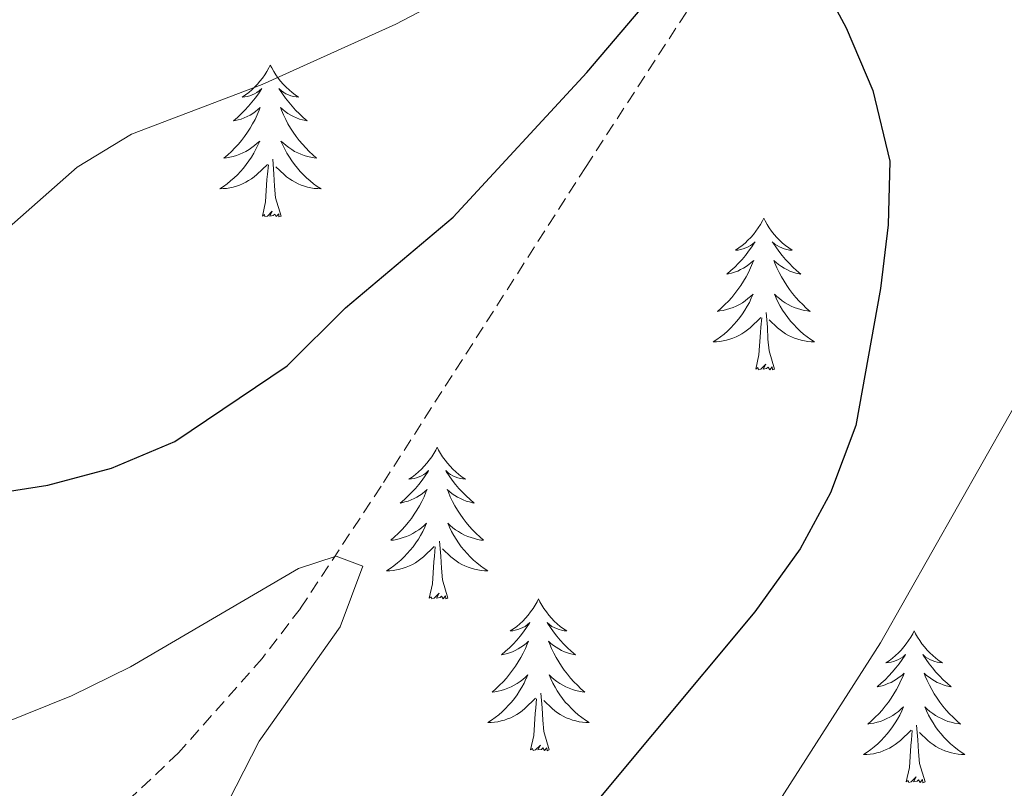
# Model space of a CAD drawing. Units: metres. Extents: x 613736 to 618240, y 4708148 to 4711192.
# Drawn here: x 616535 to 616612, y 4710043 to 4710103 of the extents above; entities that cross this region are included whole.
import ezdxf

# ---------------------------------------------------------------- set-up
doc = ezdxf.new("R2010")
doc.units = ezdxf.units.M
doc.header["$MEASUREMENT"] = 0
doc.linetypes.add('TRAZOSX2', pattern=[1.5, 1, -0.5])
for name, color, linetype, lineweight in [('Level 11', 142, 'TRAZOSX2', 13), ('Level 36', 19, 'Continuous', 40), ('Level 4', 36, 'Continuous', 30), ('Level 5', 36, 'Continuous', 0)]:
    doc.layers.add(name, color=color, linetype=linetype, lineweight=lineweight)

msp = doc.modelspace()

# ---------------------------------------------------------------- linework, layer by layer
at = {"layer": 'Level 11', "color": 142, "linetype": 'TRAZOSX2', "lineweight": 13}
msp.add_polyline3d([(616596.76, 4710118.99, 625), (616579.08, 4710091.76, 623.92), (616562.98, 4710066.65, 620.49), (616556.63, 4710057.05, 619.78), (616553.63, 4710053.12, 619.56), (616547.06, 4710045.7, 619.14), (616539.73, 4710038.79, 618.72), (616533.65, 4710033.83, 618.38), (616529.24, 4710031.4, 618.13), (616526.88, 4710030.73, 618.02), (616521.94, 4710029.82, 617.76), (616516.99, 4710029.34, 617.5), (616491.58, 4710028.96, 615.17), (616474.19, 4710028.91, 614.16), (616469.19, 4710029.03, 613.88), (616460.22, 4710029.85, 613.38), (616438.77, 4710033.4, 612.47), (616432.68, 4710034.79, 612.29), (616427.46, 4710035.32, 612.11), (616422.483, 4710035.156, 611.77), (616386.773, 4710027.667, 608.93), (616371.364, 4710024.298, 607.83)], dxfattribs=at)
at = {"layer": 'Level 36', "color": 92, "linetype": 'Continuous', "lineweight": 0}
for points in [[(616554.27, 4710099.72), (616554.16, 4710099.5), (616554.01, 4710099.23), (616553.84, 4710098.96), (616553.66, 4710098.7), (616553.46, 4710098.46), (616553.26, 4710098.22), (616553.04, 4710097.99), (616552.81, 4710097.78), (616552.57, 4710097.57), (616552.32, 4710097.38), (616552.06, 4710097.2), (616552.26, 4710097.23), (616552.46, 4710097.27), (616552.66, 4710097.32), (616552.85, 4710097.39), (616553.04, 4710097.48), (616553.22, 4710097.57), (616553.4, 4710097.69), (616553.6, 4710097.88), (616553.56, 4710097.81), (616553.33, 4710097.47), (616553.09, 4710097.13), (616552.83, 4710096.8), (616552.56, 4710096.49), (616552.28, 4710096.18), (616551.99, 4710095.89), (616551.69, 4710095.61), (616551.38, 4710095.34), (616551.5, 4710095.36), (616551.74, 4710095.42), (616551.99, 4710095.49), (616552.22, 4710095.58), (616552.45, 4710095.68), (616552.68, 4710095.8), (616552.89, 4710095.93), (616553.1, 4710096.08), (616553.3, 4710096.23), (616553.48, 4710096.4), (616553.4, 4710096.18), (616553.24, 4710095.82), (616553.07, 4710095.46), (616552.88, 4710095.12), (616552.68, 4710094.78), (616552.47, 4710094.45), (616552.24, 4710094.12), (616552.01, 4710093.81), (616551.76, 4710093.51), (616551.49, 4710093.22), (616551.22, 4710092.94), (616550.93, 4710092.67), (616550.63, 4710092.41), (616550.83, 4710092.43), (616551.1, 4710092.48), (616551.36, 4710092.54), (616551.62, 4710092.62), (616551.87, 4710092.72), (616552.12, 4710092.82), (616552.36, 4710092.95), (616552.6, 4710093.09), (616552.82, 4710093.24), (616553.04, 4710093.4), (616553.24, 4710093.58), (616553.44, 4710093.76), (616553.3, 4710093.44)], [(616554.27, 4710099.72), (616554.38, 4710099.5), (616554.54, 4710099.23), (616554.71, 4710098.96), (616554.89, 4710098.7), (616555.08, 4710098.46), (616555.29, 4710098.22), (616555.51, 4710097.99), (616555.74, 4710097.78), (616555.98, 4710097.57), (616556.23, 4710097.38), (616556.49, 4710097.2), (616556.29, 4710097.23), (616556.09, 4710097.27), (616555.89, 4710097.32), (616555.69, 4710097.39), (616555.5, 4710097.48), (616555.32, 4710097.57), (616555.15, 4710097.69), (616554.94, 4710097.88), (616554.99, 4710097.81), (616555.22, 4710097.47), (616555.46, 4710097.13), (616555.72, 4710096.8), (616555.98, 4710096.49), (616556.26, 4710096.18), (616556.56, 4710095.89), (616556.86, 4710095.61), (616557.17, 4710095.34), (616557.05, 4710095.36), (616556.8, 4710095.42), (616556.56, 4710095.49), (616556.32, 4710095.58), (616556.09, 4710095.68), (616555.87, 4710095.8), (616555.65, 4710095.93), (616555.45, 4710096.08), (616555.25, 4710096.23), (616555.06, 4710096.4), (616555.15, 4710096.18), (616555.31, 4710095.82), (616555.48, 4710095.46), (616555.66, 4710095.12), (616555.86, 4710094.78), (616556.07, 4710094.45), (616556.3, 4710094.12), (616556.54, 4710093.81), (616556.79, 4710093.51), (616557.05, 4710093.22), (616557.33, 4710092.94), (616557.62, 4710092.67), (616557.91, 4710092.41), (616557.72, 4710092.43), (616557.45, 4710092.48), (616557.19, 4710092.54), (616556.93, 4710092.62), (616556.67, 4710092.72), (616556.42, 4710092.82), (616556.18, 4710092.95), (616555.95, 4710093.09), (616555.72, 4710093.24), (616555.51, 4710093.4), (616555.3, 4710093.58), (616555.11, 4710093.76), (616555.25, 4710093.44)], [(616553.295, 4710093.44), (616553.135, 4710093.12), (616552.965, 4710092.8), (616552.785, 4710092.5), (616552.595, 4710092.2), (616552.385, 4710091.91), (616552.165, 4710091.63), (616551.925, 4710091.37), (616551.685, 4710091.11), (616551.425, 4710090.86), (616551.155, 4710090.63), (616550.875, 4710090.41), (616550.585, 4710090.2), (616550.295, 4710090.01), (616550.565, 4710090.02), (616550.825, 4710090.04), (616551.085, 4710090.08), (616551.345, 4710090.14), (616551.605, 4710090.21), (616551.855, 4710090.3), (616552.095, 4710090.4), (616552.335, 4710090.52), (616552.565, 4710090.65), (616552.785, 4710090.79), (616552.995, 4710090.95), (616553.205, 4710091.12), (616554.045, 4710091.92)], [(616555.245, 4710093.44), (616555.405, 4710093.12), (616555.575, 4710092.8), (616555.765, 4710092.5), (616555.955, 4710092.2), (616556.165, 4710091.91), (616556.395, 4710091.63), (616556.625, 4710091.37), (616556.875, 4710091.11), (616557.125, 4710090.86), (616557.395, 4710090.63), (616557.674, 4710090.41), (616557.964, 4710090.2), (616558.254, 4710090.01), (616557.994, 4710090.02), (616557.724, 4710090.04), (616557.464, 4710090.08), (616557.204, 4710090.14), (616556.955, 4710090.21), (616556.705, 4710090.3), (616556.455, 4710090.4), (616556.225, 4710090.52), (616555.995, 4710090.65), (616555.765, 4710090.79), (616555.555, 4710090.95), (616555.355, 4710091.12), (616554.695, 4710091.74)], [(616555.12, 4710087.87), (616554.69, 4710089.31), (616554.6, 4710090.22), (616554.56, 4710091.16), (616554.46, 4710092.33)], [(616553.65, 4710087.87), (616553.9, 4710088.99), (616554.01, 4710090.73), (616554.06, 4710091.16), (616554.12, 4710091.89)], [(616555.12, 4710087.87), (616554.95, 4710087.8), (616554.93, 4710088.04), (616554.74, 4710087.82), (616554.62, 4710088.02), (616554.5, 4710087.92), (616554.23, 4710087.86), (616554.42, 4710088.25), (616554.04, 4710087.87), (616553.85, 4710087.82), (616553.81, 4710087.98), (616553.65, 4710087.87)], [(616593.04, 4710087.7), (616592.93, 4710087.48), (616592.77, 4710087.2), (616592.6, 4710086.94), (616592.42, 4710086.68), (616592.23, 4710086.43), (616592.02, 4710086.19), (616591.8, 4710085.97), (616591.57, 4710085.75), (616591.33, 4710085.55), (616591.08, 4710085.36), (616590.82, 4710085.18), (616591.02, 4710085.2), (616591.22, 4710085.24), (616591.42, 4710085.3), (616591.62, 4710085.36), (616591.81, 4710085.45), (616591.99, 4710085.55), (616592.16, 4710085.66), (616592.37, 4710085.85), (616592.32, 4710085.79), (616592.1, 4710085.44), (616591.85, 4710085.11), (616591.6, 4710084.78), (616591.33, 4710084.46), (616591.05, 4710084.16), (616590.76, 4710083.86), (616590.45, 4710083.58), (616590.14, 4710083.31), (616590.26, 4710083.33), (616590.51, 4710083.39), (616590.75, 4710083.46), (616590.99, 4710083.55), (616591.22, 4710083.66), (616591.44, 4710083.77), (616591.66, 4710083.9), (616591.86, 4710084.05), (616592.06, 4710084.21), (616592.25, 4710084.38), (616592.16, 4710084.16), (616592, 4710083.79), (616591.83, 4710083.44), (616591.65, 4710083.09), (616591.45, 4710082.75), (616591.24, 4710082.42), (616591.01, 4710082.1), (616590.77, 4710081.79), (616590.52, 4710081.48), (616590.26, 4710081.19), (616589.98, 4710080.91), (616589.69, 4710080.64), (616589.4, 4710080.38), (616589.59, 4710080.41), (616589.86, 4710080.46), (616590.12, 4710080.52), (616590.38, 4710080.6), (616590.64, 4710080.69), (616590.88, 4710080.8), (616591.13, 4710080.92), (616591.36, 4710081.06), (616591.58, 4710081.21), (616591.8, 4710081.38), (616592.01, 4710081.55), (616592.2, 4710081.74), (616592.06, 4710081.41)], [(616593.04, 4710087.7), (616593.15, 4710087.48), (616593.3, 4710087.2), (616593.47, 4710086.94), (616593.65, 4710086.68), (616593.85, 4710086.43), (616594.06, 4710086.19), (616594.27, 4710085.97), (616594.5, 4710085.75), (616594.74, 4710085.55), (616595, 4710085.36), (616595.26, 4710085.18), (616595.06, 4710085.2), (616594.85, 4710085.24), (616594.65, 4710085.3), (616594.46, 4710085.36), (616594.27, 4710085.45), (616594.09, 4710085.55), (616593.92, 4710085.66), (616593.71, 4710085.85), (616593.75, 4710085.79), (616593.98, 4710085.44), (616594.22, 4710085.11), (616594.48, 4710084.78), (616594.75, 4710084.46), (616595.03, 4710084.16), (616595.32, 4710083.86), (616595.62, 4710083.58), (616595.94, 4710083.31), (616595.81, 4710083.33), (616595.57, 4710083.39), (616595.32, 4710083.46), (616595.09, 4710083.55), (616594.86, 4710083.66), (616594.63, 4710083.77), (616594.42, 4710083.9), (616594.21, 4710084.05), (616594.01, 4710084.21), (616593.83, 4710084.38), (616593.92, 4710084.16), (616594.07, 4710083.79), (616594.24, 4710083.44), (616594.43, 4710083.09), (616594.63, 4710082.75), (616594.84, 4710082.42), (616595.07, 4710082.1), (616595.3, 4710081.79), (616595.56, 4710081.48), (616595.82, 4710081.19), (616596.1, 4710080.91), (616596.38, 4710080.64), (616596.68, 4710080.38), (616596.48, 4710080.41), (616596.22, 4710080.46), (616595.95, 4710080.52), (616595.69, 4710080.6), (616595.44, 4710080.69), (616595.19, 4710080.8), (616594.95, 4710080.92), (616594.72, 4710081.06), (616594.49, 4710081.21), (616594.28, 4710081.38), (616594.07, 4710081.55), (616593.87, 4710081.74), (616594.02, 4710081.41)], [(616592.062, 4710081.407), (616591.912, 4710081.087), (616591.742, 4710080.777), (616591.552, 4710080.467), (616591.362, 4710080.177), (616591.152, 4710079.887), (616590.921, 4710079.607), (616590.691, 4710079.337), (616590.441, 4710079.077), (616590.181, 4710078.837), (616589.921, 4710078.597), (616589.641, 4710078.377), (616589.351, 4710078.167), (616589.061, 4710077.977), (616589.321, 4710077.987), (616589.591, 4710078.017), (616589.851, 4710078.057), (616590.111, 4710078.107), (616590.361, 4710078.187), (616590.611, 4710078.267), (616590.861, 4710078.377), (616591.091, 4710078.487), (616591.321, 4710078.617), (616591.551, 4710078.767), (616591.761, 4710078.927), (616591.961, 4710079.097), (616592.811, 4710079.897)], [(616594.022, 4710081.407), (616594.172, 4710081.087), (616594.341, 4710080.777), (616594.521, 4710080.467), (616594.721, 4710080.177), (616594.931, 4710079.887), (616595.151, 4710079.607), (616595.391, 4710079.337), (616595.631, 4710079.077), (616595.891, 4710078.837), (616596.161, 4710078.597), (616596.441, 4710078.377), (616596.731, 4710078.167), (616597.021, 4710077.977), (616596.751, 4710077.987), (616596.491, 4710078.017), (616596.231, 4710078.057), (616595.971, 4710078.107), (616595.711, 4710078.187), (616595.461, 4710078.267), (616595.221, 4710078.377), (616594.981, 4710078.487), (616594.751, 4710078.617), (616594.531, 4710078.767), (616594.321, 4710078.927), (616594.111, 4710079.097), (616593.461, 4710079.717)], [(616592.42, 4710075.85), (616592.66, 4710076.96), (616592.78, 4710078.71), (616592.82, 4710079.14), (616592.89, 4710079.86)], [(616593.89, 4710075.85), (616593.46, 4710077.29), (616593.37, 4710078.19), (616593.32, 4710079.14), (616593.22, 4710080.3)], [(616593.89, 4710075.85), (616593.72, 4710075.78), (616593.7, 4710076.02), (616593.51, 4710075.8), (616593.38, 4710076), (616593.26, 4710075.89), (616592.99, 4710075.84), (616593.19, 4710076.23), (616592.8, 4710075.85), (616592.62, 4710075.8), (616592.58, 4710075.96), (616592.42, 4710075.85)], [(616567.38, 4710069.71), (616567.27, 4710069.49), (616567.11, 4710069.22), (616566.95, 4710068.95), (616566.76, 4710068.69), (616566.57, 4710068.45), (616566.36, 4710068.21), (616566.14, 4710067.98), (616565.91, 4710067.77), (616565.67, 4710067.56), (616565.42, 4710067.37), (616565.16, 4710067.19), (616565.36, 4710067.22), (616565.56, 4710067.26), (616565.76, 4710067.31), (616565.96, 4710067.38), (616566.15, 4710067.46), (616566.33, 4710067.56), (616566.5, 4710067.68), (616566.71, 4710067.87), (616566.67, 4710067.8), (616566.44, 4710067.46), (616566.19, 4710067.12), (616565.94, 4710066.79), (616565.67, 4710066.48), (616565.39, 4710066.17), (616565.1, 4710065.88), (616564.8, 4710065.6), (616564.48, 4710065.32), (616564.61, 4710065.35), (616564.85, 4710065.41), (616565.09, 4710065.48), (616565.33, 4710065.57), (616565.56, 4710065.67), (616565.78, 4710065.79), (616566, 4710065.92), (616566.21, 4710066.06), (616566.4, 4710066.22), (616566.59, 4710066.39), (616566.5, 4710066.17), (616566.35, 4710065.81), (616566.18, 4710065.45), (616565.99, 4710065.11), (616565.79, 4710064.77), (616565.58, 4710064.44), (616565.35, 4710064.11), (616565.11, 4710063.8), (616564.86, 4710063.5), (616564.6, 4710063.21), (616564.32, 4710062.93), (616564.04, 4710062.66), (616563.74, 4710062.4), (616563.94, 4710062.42), (616564.2, 4710062.47), (616564.46, 4710062.53), (616564.72, 4710062.61), (616564.98, 4710062.71), (616565.23, 4710062.81), (616565.47, 4710062.94), (616565.7, 4710063.08), (616565.93, 4710063.22), (616566.14, 4710063.39), (616566.35, 4710063.56), (616566.54, 4710063.75), (616566.4, 4710063.43)], [(616567.38, 4710069.71), (616567.49, 4710069.49), (616567.65, 4710069.22), (616567.81, 4710068.95), (616568, 4710068.69), (616568.19, 4710068.45), (616568.4, 4710068.21), (616568.62, 4710067.98), (616568.85, 4710067.77), (616569.09, 4710067.56), (616569.34, 4710067.37), (616569.6, 4710067.19), (616569.4, 4710067.22), (616569.2, 4710067.26), (616569, 4710067.31), (616568.8, 4710067.38), (616568.61, 4710067.46), (616568.43, 4710067.56), (616568.26, 4710067.68), (616568.05, 4710067.87), (616568.09, 4710067.8), (616568.32, 4710067.46), (616568.57, 4710067.12), (616568.82, 4710066.79), (616569.09, 4710066.48), (616569.37, 4710066.17), (616569.66, 4710065.88), (616569.96, 4710065.6), (616570.28, 4710065.32), (616570.15, 4710065.35), (616569.91, 4710065.41), (616569.67, 4710065.48), (616569.43, 4710065.57), (616569.2, 4710065.67), (616568.98, 4710065.79), (616568.76, 4710065.92), (616568.55, 4710066.06), (616568.36, 4710066.22), (616568.17, 4710066.39), (616568.26, 4710066.17), (616568.41, 4710065.81), (616568.58, 4710065.45), (616568.77, 4710065.11), (616568.97, 4710064.77), (616569.18, 4710064.44), (616569.41, 4710064.11), (616569.65, 4710063.8), (616569.9, 4710063.5), (616570.16, 4710063.21), (616570.44, 4710062.93), (616570.72, 4710062.66), (616571.02, 4710062.4), (616570.82, 4710062.42), (616570.56, 4710062.47), (616570.3, 4710062.53), (616570.04, 4710062.61), (616569.78, 4710062.71), (616569.53, 4710062.81), (616569.29, 4710062.94), (616569.06, 4710063.08), (616568.83, 4710063.22), (616568.62, 4710063.39), (616568.41, 4710063.56), (616568.22, 4710063.75), (616568.36, 4710063.43)], [(616566.4, 4710063.428), (616566.25, 4710063.098), (616566.08, 4710062.788), (616565.9, 4710062.488), (616565.7, 4710062.188), (616565.49, 4710061.898), (616565.27, 4710061.618), (616565.03, 4710061.358), (616564.78, 4710061.098), (616564.53, 4710060.848), (616564.26, 4710060.618), (616563.98, 4710060.398), (616563.69, 4710060.188), (616563.4, 4710059.998), (616563.66, 4710059.998), (616563.93, 4710060.028), (616564.19, 4710060.068), (616564.45, 4710060.128), (616564.7, 4710060.198), (616564.95, 4710060.288), (616565.2, 4710060.388), (616565.44, 4710060.508), (616565.67, 4710060.638), (616565.89, 4710060.778), (616566.1, 4710060.938), (616566.3, 4710061.108), (616567.15, 4710061.908)], [(616568.36, 4710063.428), (616568.51, 4710063.098), (616568.68, 4710062.788), (616568.86, 4710062.488), (616569.06, 4710062.188), (616569.27, 4710061.898), (616569.49, 4710061.618), (616569.73, 4710061.358), (616569.98, 4710061.098), (616570.23, 4710060.848), (616570.5, 4710060.618), (616570.78, 4710060.398), (616571.07, 4710060.188), (616571.36, 4710059.998), (616571.1, 4710059.998), (616570.83, 4710060.028), (616570.57, 4710060.068), (616570.31, 4710060.128), (616570.06, 4710060.198), (616569.81, 4710060.288), (616569.56, 4710060.388), (616569.32, 4710060.508), (616569.09, 4710060.638), (616568.87, 4710060.778), (616568.66, 4710060.938), (616568.46, 4710061.108), (616567.8, 4710061.728)], [(616566.76, 4710057.86), (616567.01, 4710058.98), (616567.12, 4710060.72), (616567.17, 4710061.15), (616567.23, 4710061.88)], [(616568.23, 4710057.86), (616567.8, 4710059.3), (616567.71, 4710060.2), (616567.66, 4710061.15), (616567.56, 4710062.32)], [(616568.23, 4710057.86), (616568.06, 4710057.79), (616568.04, 4710058.03), (616567.85, 4710057.81), (616567.73, 4710058.01), (616567.61, 4710057.9), (616567.34, 4710057.85), (616567.53, 4710058.24), (616567.15, 4710057.86), (616566.96, 4710057.81), (616566.92, 4710057.97), (616566.76, 4710057.86)], [(616575.34, 4710057.79), (616575.23, 4710057.57), (616575.07, 4710057.3), (616574.91, 4710057.03), (616574.72, 4710056.78), (616574.53, 4710056.53), (616574.32, 4710056.29), (616574.1, 4710056.06), (616573.87, 4710055.85), (616573.63, 4710055.64), (616573.38, 4710055.45), (616573.12, 4710055.28), (616573.32, 4710055.3), (616573.52, 4710055.34), (616573.72, 4710055.39), (616573.92, 4710055.46), (616574.11, 4710055.54), (616574.29, 4710055.64), (616574.46, 4710055.76), (616574.67, 4710055.95), (616574.63, 4710055.88), (616574.4, 4710055.54), (616574.15, 4710055.2), (616573.9, 4710054.88), (616573.63, 4710054.56), (616573.35, 4710054.25), (616573.06, 4710053.96), (616572.76, 4710053.68), (616572.44, 4710053.41), (616572.57, 4710053.43), (616572.81, 4710053.49), (616573.05, 4710053.56), (616573.29, 4710053.65), (616573.52, 4710053.75), (616573.74, 4710053.87), (616573.96, 4710054), (616574.17, 4710054.14), (616574.36, 4710054.3), (616574.55, 4710054.47), (616574.46, 4710054.25), (616574.31, 4710053.89), (616574.14, 4710053.54), (616573.95, 4710053.19), (616573.75, 4710052.85), (616573.54, 4710052.52), (616573.31, 4710052.2), (616573.07, 4710051.88), (616572.82, 4710051.58), (616572.56, 4710051.29), (616572.28, 4710051.01), (616572, 4710050.74), (616571.7, 4710050.48), (616571.9, 4710050.5), (616572.16, 4710050.55), (616572.42, 4710050.61), (616572.68, 4710050.69), (616572.94, 4710050.79), (616573.19, 4710050.9), (616573.43, 4710051.02), (616573.66, 4710051.16), (616573.89, 4710051.31), (616574.1, 4710051.47), (616574.31, 4710051.65), (616574.5, 4710051.83), (616574.36, 4710051.51)], [(616575.34, 4710057.79), (616575.45, 4710057.57), (616575.61, 4710057.3), (616575.77, 4710057.03), (616575.96, 4710056.78), (616576.15, 4710056.53), (616576.36, 4710056.29), (616576.58, 4710056.06), (616576.81, 4710055.85), (616577.05, 4710055.64), (616577.3, 4710055.45), (616577.56, 4710055.28), (616577.36, 4710055.3), (616577.16, 4710055.34), (616576.96, 4710055.39), (616576.76, 4710055.46), (616576.57, 4710055.54), (616576.39, 4710055.64), (616576.22, 4710055.76), (616576.01, 4710055.95), (616576.05, 4710055.88), (616576.28, 4710055.54), (616576.53, 4710055.2), (616576.78, 4710054.88), (616577.05, 4710054.56), (616577.33, 4710054.25), (616577.62, 4710053.96), (616577.92, 4710053.68), (616578.24, 4710053.41), (616578.11, 4710053.43), (616577.87, 4710053.49), (616577.63, 4710053.56), (616577.39, 4710053.65), (616577.16, 4710053.75), (616576.94, 4710053.87), (616576.72, 4710054), (616576.51, 4710054.14), (616576.32, 4710054.3), (616576.13, 4710054.47), (616576.22, 4710054.25), (616576.37, 4710053.89), (616576.54, 4710053.54), (616576.73, 4710053.19), (616576.93, 4710052.85), (616577.14, 4710052.52), (616577.37, 4710052.2), (616577.61, 4710051.88), (616577.86, 4710051.58), (616578.12, 4710051.29), (616578.4, 4710051.01), (616578.68, 4710050.74), (616578.98, 4710050.48), (616578.78, 4710050.5), (616578.52, 4710050.55), (616578.26, 4710050.61), (616578, 4710050.69), (616577.74, 4710050.79), (616577.49, 4710050.9), (616577.25, 4710051.02), (616577.02, 4710051.16), (616576.79, 4710051.31), (616576.58, 4710051.47), (616576.37, 4710051.65), (616576.18, 4710051.83), (616576.32, 4710051.51)], [(616604.86, 4710055.28), (616604.74, 4710055.06), (616604.59, 4710054.79), (616604.42, 4710054.52), (616604.24, 4710054.27), (616604.04, 4710054.02), (616603.84, 4710053.78), (616603.62, 4710053.56), (616603.39, 4710053.34), (616603.15, 4710053.14), (616602.9, 4710052.94), (616602.64, 4710052.77), (616602.84, 4710052.79), (616603.04, 4710052.83), (616603.24, 4710052.88), (616603.43, 4710052.95), (616603.62, 4710053.04), (616603.8, 4710053.14), (616603.98, 4710053.25), (616604.18, 4710053.44), (616604.14, 4710053.37), (616603.91, 4710053.03), (616603.67, 4710052.69), (616603.41, 4710052.37), (616603.14, 4710052.05), (616602.86, 4710051.75), (616602.57, 4710051.45), (616602.27, 4710051.17), (616601.96, 4710050.9), (616602.08, 4710050.92), (616602.33, 4710050.98), (616602.57, 4710051.05), (616602.8, 4710051.14), (616603.04, 4710051.24), (616603.26, 4710051.36), (616603.48, 4710051.49), (616603.68, 4710051.64), (616603.88, 4710051.79), (616604.07, 4710051.96), (616603.98, 4710051.74), (616603.82, 4710051.38), (616603.65, 4710051.03), (616603.47, 4710050.68), (616603.27, 4710050.34), (616603.05, 4710050.01), (616602.83, 4710049.69), (616602.59, 4710049.38), (616602.34, 4710049.07), (616602.07, 4710048.78), (616601.8, 4710048.5), (616601.51, 4710048.23), (616601.21, 4710047.97), (616601.41, 4710048), (616601.68, 4710048.04), (616601.94, 4710048.11), (616602.2, 4710048.18), (616602.45, 4710048.28), (616602.7, 4710048.39), (616602.94, 4710048.51), (616603.18, 4710048.65), (616603.4, 4710048.8), (616603.62, 4710048.96), (616603.82, 4710049.14), (616604.02, 4710049.33), (616603.88, 4710049)], [(616604.86, 4710055.28), (616604.97, 4710055.06), (616605.12, 4710054.79), (616605.29, 4710054.52), (616605.47, 4710054.27), (616605.66, 4710054.02), (616605.87, 4710053.78), (616606.09, 4710053.56), (616606.32, 4710053.34), (616606.56, 4710053.14), (616606.81, 4710052.94), (616607.07, 4710052.77), (616606.87, 4710052.79), (616606.67, 4710052.83), (616606.47, 4710052.88), (616606.28, 4710052.95), (616606.09, 4710053.04), (616605.91, 4710053.14), (616605.73, 4710053.25), (616605.53, 4710053.44), (616605.57, 4710053.37), (616605.8, 4710053.03), (616606.04, 4710052.69), (616606.3, 4710052.37), (616606.56, 4710052.05), (616606.84, 4710051.75), (616607.14, 4710051.45), (616607.44, 4710051.17), (616607.75, 4710050.9), (616607.63, 4710050.92), (616607.38, 4710050.98), (616607.14, 4710051.05), (616606.9, 4710051.14), (616606.67, 4710051.24), (616606.45, 4710051.36), (616606.24, 4710051.49), (616606.03, 4710051.64), (616605.83, 4710051.79), (616605.64, 4710051.96), (616605.73, 4710051.74), (616605.89, 4710051.38), (616606.06, 4710051.03), (616606.24, 4710050.68), (616606.44, 4710050.34), (616606.66, 4710050.01), (616606.88, 4710049.69), (616607.12, 4710049.38), (616607.37, 4710049.07), (616607.64, 4710048.78), (616607.91, 4710048.5), (616608.2, 4710048.23), (616608.5, 4710047.97), (616608.3, 4710048), (616608.03, 4710048.04), (616607.77, 4710048.11), (616607.51, 4710048.18), (616607.26, 4710048.28), (616607.01, 4710048.39), (616606.77, 4710048.51), (616606.53, 4710048.65), (616606.31, 4710048.8), (616606.09, 4710048.96), (616605.89, 4710049.14), (616605.69, 4710049.33), (616605.83, 4710049)], [(616574.358, 4710051.507), (616574.208, 4710051.187), (616574.038, 4710050.867), (616573.858, 4710050.567), (616573.658, 4710050.267), (616573.448, 4710049.977), (616573.228, 4710049.697), (616572.988, 4710049.437), (616572.738, 4710049.177), (616572.488, 4710048.927), (616572.218, 4710048.697), (616571.938, 4710048.477), (616571.648, 4710048.267), (616571.358, 4710048.077), (616571.618, 4710048.087), (616571.888, 4710048.107), (616572.148, 4710048.147), (616572.408, 4710048.207), (616572.658, 4710048.277), (616572.908, 4710048.367), (616573.158, 4710048.467), (616573.398, 4710048.587), (616573.628, 4710048.717), (616573.848, 4710048.857), (616574.058, 4710049.017), (616574.258, 4710049.187), (616575.108, 4710049.987)], [(616576.318, 4710051.507), (616576.468, 4710051.187), (616576.638, 4710050.867), (616576.818, 4710050.567), (616577.018, 4710050.267), (616577.228, 4710049.977), (616577.448, 4710049.697), (616577.688, 4710049.437), (616577.938, 4710049.177), (616578.188, 4710048.927), (616578.458, 4710048.697), (616578.738, 4710048.477), (616579.028, 4710048.267), (616579.318, 4710048.077), (616579.058, 4710048.087), (616578.788, 4710048.107), (616578.528, 4710048.147), (616578.268, 4710048.207), (616578.018, 4710048.277), (616577.768, 4710048.367), (616577.518, 4710048.467), (616577.278, 4710048.587), (616577.048, 4710048.717), (616576.828, 4710048.857), (616576.618, 4710049.017), (616576.418, 4710049.187), (616575.758, 4710049.807)], [(616576.19, 4710045.94), (616575.76, 4710047.38), (616575.67, 4710048.28), (616575.62, 4710049.23), (616575.52, 4710050.4)], [(616574.72, 4710045.94), (616574.97, 4710047.06), (616575.08, 4710048.8), (616575.13, 4710049.23), (616575.19, 4710049.96)], [(616603.877, 4710048.995), (616603.717, 4710048.675), (616603.547, 4710048.355), (616603.366, 4710048.055), (616603.166, 4710047.755), (616602.956, 4710047.465), (616602.736, 4710047.195), (616602.506, 4710046.925), (616602.256, 4710046.665), (616601.996, 4710046.415), (616601.726, 4710046.185), (616601.446, 4710045.965), (616601.156, 4710045.755), (616600.876, 4710045.565), (616601.136, 4710045.575), (616601.396, 4710045.595), (616601.656, 4710045.635), (616601.916, 4710045.695), (616602.176, 4710045.765), (616602.426, 4710045.855), (616602.666, 4710045.955), (616602.906, 4710046.075), (616603.136, 4710046.205), (616603.356, 4710046.355), (616603.576, 4710046.505), (616603.776, 4710046.675), (616604.626, 4710047.475)], [(616605.827, 4710048.995), (616605.986, 4710048.675), (616606.156, 4710048.355), (616606.336, 4710048.055), (616606.536, 4710047.755), (616606.746, 4710047.465), (616606.966, 4710047.195), (616607.196, 4710046.925), (616607.446, 4710046.675), (616607.706, 4710046.425), (616607.976, 4710046.195), (616608.256, 4710045.975), (616608.536, 4710045.765), (616608.836, 4710045.575), (616608.566, 4710045.585), (616608.306, 4710045.605), (616608.036, 4710045.645), (616607.786, 4710045.705), (616607.526, 4710045.775), (616607.276, 4710045.865), (616607.036, 4710045.965), (616606.796, 4710046.085), (616606.566, 4710046.205), (616606.346, 4710046.355), (616606.126, 4710046.505), (616605.926, 4710046.675), (616605.266, 4710047.295)], [(616605.71, 4710043.43), (616605.28, 4710044.87), (616605.19, 4710045.78), (616605.14, 4710046.73), (616605.04, 4710047.89)], [(616604.24, 4710043.43), (616604.48, 4710044.55), (616604.59, 4710046.29), (616604.64, 4710046.73), (616604.7, 4710047.45)], [(616576.19, 4710045.94), (616576.02, 4710045.87), (616576, 4710046.11), (616575.81, 4710045.89), (616575.69, 4710046.09), (616575.57, 4710045.98), (616575.3, 4710045.93), (616575.49, 4710046.32), (616575.11, 4710045.94), (616574.92, 4710045.89), (616574.88, 4710046.05), (616574.72, 4710045.94)], [(616605.71, 4710043.43), (616605.53, 4710043.36), (616605.51, 4710043.6), (616605.32, 4710043.38), (616605.2, 4710043.58), (616605.08, 4710043.48), (616604.81, 4710043.42), (616605.01, 4710043.82), (616604.62, 4710043.44), (616604.43, 4710043.38), (616604.39, 4710043.54), (616604.24, 4710043.43)]]:
    msp.add_lwpolyline(points, dxfattribs=at)
at = {"layer": 'Level 4', "color": 36, "linetype": 'Continuous', "lineweight": 30}
for points in [[(616380.69, 4710106.03, 625), (616414.53, 4710086.66, 625), (616418.67, 4710083.89, 625), (616426.43, 4710077.57, 625), (616431.32, 4710074.04, 625), (616440.18, 4710069.39, 625), (616444.86, 4710067.59, 625), (616455.3, 4710064.6, 625), (616462.73, 4710063.23, 625), (616477.64, 4710061.61, 625), (616494.43, 4710060.94, 625), (616499.41, 4710061.31, 625), (616504.71, 4710062.28, 625), (616520.84, 4710064.23, 625), (616536.79, 4710066.73, 625), (616541.78, 4710068.07, 625), (616546.76, 4710070.16, 625), (616555.6, 4710076.1, 625), (616560.18, 4710080.66, 625), (616568.63, 4710087.78, 625), (616579.14, 4710099.15, 625), (616595.93, 4710118.89, 625)], [(616597.13, 4710107.1, 625), (616599.51, 4710102.64, 625), (616601.6, 4710097.73, 625), (616602.95, 4710092.19, 625), (616602.81, 4710087.19, 625), (616602.21, 4710082.18, 625), (616600.28, 4710071.42, 625), (616598.29, 4710066.12, 625), (616595.89, 4710061.73, 625), (616592.33, 4710056.78, 625), (616576.25, 4710037.52, 625), (616570.76, 4710031.44, 625), (616563.73, 4710024.36, 625), (616556.89, 4710018.11, 625), (616549.01, 4710011.96, 625), (616536.58, 4710004.05, 625), (616527.73, 4709999.36, 625), (616522.27, 4709997.22, 625), (616498.28, 4709990.19, 625), (616476.473, 4709983.06, 625)]]:
    msp.add_polyline3d(points, dxfattribs=at)
at = {"layer": 'Level 5', "color": 36, "linetype": 'Continuous', "lineweight": 0}
for points in [[(616568.676, 4710105.36, 630), (616564.126, 4710102.95, 630), (616553.636, 4710098.2, 630), (616543.366, 4710094.301, 630), (616539.096, 4710091.701, 630), (616531.065, 4710084.641, 630), (616526.615, 4710082.361, 630), (616521.425, 4710081.372, 630)], [(616472.57, 4709972.9, 630), (616515, 4709982.95, 630), (616524.33, 4709985.47, 630), (616536.62, 4709989.7, 630), (616541.42, 4709991.65, 630), (616546.9, 4709994.05, 630), (616556.34, 4709999.3, 630), (616565.05, 4710005.28, 630), (616569.63, 4710009.1, 630), (616573.99, 4710013.3, 630), (616581.4, 4710021.31, 630), (616587.39, 4710030.19, 630), (616592.57, 4710039.29, 630), (616602.22, 4710054.34, 630), (616614.31, 4710075.72, 630)], [(616533.26, 4710048.02, 620), (616538.64, 4710050.17, 620), (616543.29, 4710052.46, 620), (616556.48, 4710060.19, 620), (616559.44, 4710061.14, 620), (616561.55, 4710060.36, 620), (616559.77, 4710055.59, 620), (616553.4, 4710046.61, 620), (616550.99, 4710041.91, 620), (616547.58, 4710032.22, 620), (616546.76, 4710026.5, 620), (616545.35, 4710021.04, 620), (616542.82, 4710016.71, 620), (616538.97, 4710013.34, 620), (616528.63, 4710007.58, 620)]]:
    msp.add_polyline3d(points, dxfattribs=at)

doc.saveas('drawing.dxf')
